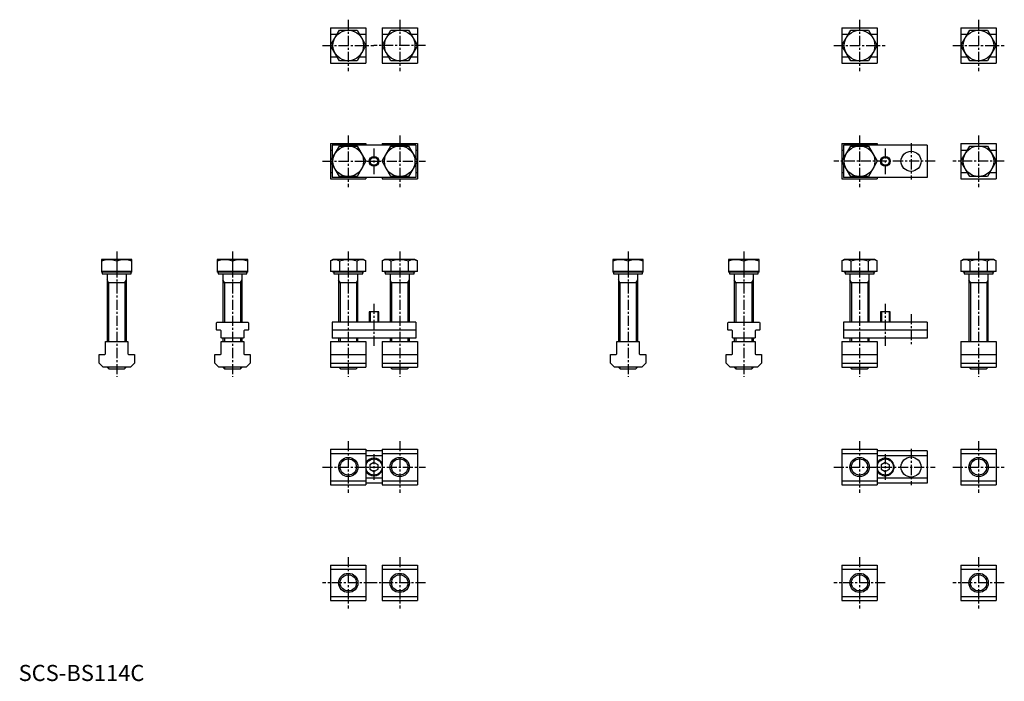
# Model space of a CAD drawing. Extents: x 1 to 613, y 0 to 411.
import ezdxf

# ---------------------------------------------------------------- set-up
doc = ezdxf.new("R2010")
doc.units = 0
doc.header["$LTSCALE"] = 5
doc.header["$MEASUREMENT"] = 0
doc.linetypes.add('CENTER', pattern=[2, 1.25, -0.25, 0.25, -0.25])
doc.layers.get('0').update_dxf_attribs({"linetype": 'CONTINUOUS'})
doc.layers.add('1', color=1, linetype='CENTER')
doc.layers.add('3', color=3, linetype='CONTINUOUS')
doc.styles.add('Standard1', font='arial.ttf')

msp = doc.modelspace()

# ---------------------------------------------------------------- linework, layer by layer
for p, q in [((194, 406), (194, 384)), ((194, 406), (216, 406)), ((194.03, 395), (199.52, 404.5)), ((199.52, 404.5), (210.48, 404.5)), ((210.48, 404.5), (215.97, 395)), ((216, 406), (216, 384)), ((226, 406), (248, 406)), ((226, 406), (226, 384)), ((226.03, 395), (231.52, 404.5)), ((231.52, 404.5), (242.48, 404.5)), ((242.48, 404.5), (247.97, 395)), ((248, 406), (248, 384)), ((512, 406), (534, 406)), ((512, 406), (512, 384)), ((512.03, 395), (517.52, 404.5)), ((517.52, 404.5), (528.48, 404.5)), ((528.48, 404.5), (533.97, 395)), ((534, 406), (534, 384)), ((586, 406), (608, 406)), ((586, 406), (586, 384)), ((586.03, 395), (591.52, 404.5)), ((591.52, 404.5), (602.48, 404.5)), ((602.48, 404.5), (607.97, 395)), ((608, 406), (608, 384)), ((194, 402), (198.07, 402)), ((211.93, 402), (216, 402)), ((226, 402), (230.07, 402)), ((243.93, 402), (248, 402)), ((512, 402), (516.07, 402)), ((529.93, 402), (534, 402)), ((586, 402), (590.07, 402)), ((603.93, 402), (608, 402)), ((199.52, 385.5), (194.03, 395)), ((215.97, 395), (210.48, 385.5)), ((231.52, 385.5), (226.03, 395)), ((247.97, 395), (242.48, 385.5)), ((517.52, 385.5), (512.03, 395)), ((533.97, 395), (528.48, 385.5)), ((591.52, 385.5), (586.03, 395)), ((607.97, 395), (602.48, 385.5)), ((194, 388), (198.07, 388)), ((211.93, 388), (216, 388)), ((226, 388), (230.07, 388)), ((243.93, 388), (248, 388)), ((512, 388), (516.07, 388)), ((529.93, 388), (534, 388)), ((586, 388), (590.07, 388)), ((603.93, 388), (608, 388)), ((194, 384), (216, 384)), ((210.48, 385.5), (199.52, 385.5)), ((226, 384), (248, 384)), ((242.48, 385.5), (231.52, 385.5)), ((512, 384), (534, 384)), ((528.48, 385.5), (517.52, 385.5)), ((586, 384), (608, 384)), ((602.48, 385.5), (591.52, 385.5)), ((194, 334), (194, 312)), ((194, 334), (216, 334)), ((194.03, 323), (199.52, 332.5)), ((195, 333), (195, 324.68)), ((247, 333), (195, 333)), ((199.52, 332.5), (210.48, 332.5)), ((210.48, 332.5), (215.97, 323)), ((216, 334), (216, 333)), ((226, 334), (226, 333)), ((226, 334), (248, 334)), ((226.03, 323), (231.52, 332.5)), ((231.52, 332.5), (242.48, 332.5)), ((242.48, 332.5), (247.97, 323)), ((247, 333), (247, 324.68)), ((248, 334), (248, 312)), ((512, 334), (512, 312)), ((512, 334), (534, 334)), ((512.03, 323), (517.52, 332.5)), ((513, 333), (513, 324.68)), ((565, 333), (513, 333)), ((517.52, 332.5), (528.48, 332.5)), ((528.48, 332.5), (533.97, 323)), ((534, 334), (534, 333)), ((565, 333), (565, 313)), ((586, 334), (586, 312)), ((586, 334), (608, 334)), ((586.03, 323), (591.52, 332.5)), ((591.52, 332.5), (602.48, 332.5)), ((602.48, 332.5), (607.97, 323)), ((608, 334), (608, 312)), ((194, 330), (195, 330)), ((247, 330), (248, 330)), ((512, 330), (513, 330)), ((586, 330), (590.07, 330)), ((603.93, 330), (608, 330)), ((199.52, 313.5), (194.03, 323)), ((195, 321.32), (195, 313)), ((215.97, 323), (210.48, 313.5)), ((231.52, 313.5), (226.03, 323)), ((247.97, 323), (242.48, 313.5)), ((247, 321.32), (247, 313)), ((517.52, 313.5), (512.03, 323)), ((513, 321.32), (513, 313)), ((533.97, 323), (528.48, 313.5)), ((591.52, 313.5), (586.03, 323)), ((607.97, 323), (602.48, 313.5)), ((194, 316), (195, 316)), ((247, 313), (195, 313)), ((210.48, 313.5), (199.52, 313.5)), ((216, 313), (216, 312)), ((226, 313), (226, 312)), ((242.48, 313.5), (231.52, 313.5)), ((247, 316), (248, 316)), ((512, 316), (513, 316)), ((565, 313), (513, 313)), ((528.48, 313.5), (517.52, 313.5)), ((534, 313), (534, 312)), ((586, 316), (590.07, 316)), ((602.48, 313.5), (591.52, 313.5)), ((603.93, 316), (608, 316)), ((194, 312), (216, 312)), ((226, 312), (248, 312)), ((512, 312), (534, 312)), ((586, 312), (608, 312)), ((70.5, 262), (51.5, 262)), ((51.5, 262), (51.5, 254)), ((61, 261.15), (61, 254.6)), ((70.5, 254), (70.5, 262)), ((123.5, 262), (123.5, 254)), ((142.5, 262), (123.5, 262)), ((133, 261.15), (133, 254.6)), ((142.5, 254), (142.5, 262)), ((195.5, 262), (194.03, 261.15)), ((194.03, 261.15), (194.03, 254.6)), ((214.5, 262), (195.5, 262)), ((199.52, 261.15), (199.52, 254.6)), ((210.48, 254.6), (210.48, 261.15)), ((215.97, 261.15), (214.5, 262)), ((215.97, 254.6), (215.97, 261.15)), ((227.5, 262), (226.03, 261.15)), ((226.03, 261.15), (226.03, 254.6)), ((246.5, 262), (227.5, 262)), ((231.52, 261.15), (231.52, 254.6)), ((242.48, 254.6), (242.48, 261.15)), ((247.97, 261.15), (246.5, 262)), ((247.97, 254.6), (247.97, 261.15)), ((369.5, 262), (369.5, 254)), ((388.5, 262), (369.5, 262)), ((379, 261.15), (379, 254.6)), ((388.5, 254), (388.5, 262)), ((460.5, 262), (441.5, 262)), ((441.5, 262), (441.5, 254)), ((451, 261.15), (451, 254.6)), ((460.5, 254), (460.5, 262)), ((513.5, 262), (512.03, 261.15)), ((512.03, 261.15), (512.03, 254.6)), ((532.5, 262), (513.5, 262)), ((517.52, 261.15), (517.52, 254.6)), ((528.48, 254.6), (528.48, 261.15)), ((533.97, 261.15), (532.5, 262)), ((533.97, 254.6), (533.97, 261.15)), ((587.5, 262), (586.03, 261.15)), ((586.03, 261.15), (586.03, 254.6)), ((606.5, 262), (587.5, 262)), ((591.52, 261.15), (591.52, 254.6)), ((602.48, 254.6), (602.48, 261.15)), ((607.97, 261.15), (606.5, 262)), ((607.97, 254.6), (607.97, 261.15)), ((70.5, 254.6), (51.5, 254.6)), ((70.5, 254), (51.5, 254)), ((52, 254), (52, 253)), ((52, 253), (70, 253)), ((55, 253), (55, 211)), ((67, 211), (67, 253)), ((70, 253), (70, 254)), ((142.5, 254.6), (123.5, 254.6)), ((142.5, 254), (123.5, 254)), ((124, 254), (124, 253)), ((124, 253), (142, 253)), ((127, 253), (127, 223)), ((139, 223), (139, 253)), ((142, 253), (142, 254)), ((215.97, 254.6), (194.03, 254.6)), ((195.5, 254.6), (195.5, 254)), ((214.5, 254), (195.5, 254)), ((196, 254), (196, 253)), ((196, 253), (214, 253)), ((199, 253), (199, 223)), ((211, 223), (211, 253)), ((214, 253), (214, 254)), ((214.5, 254), (214.5, 254.6)), ((247.97, 254.6), (226.03, 254.6)), ((227.5, 254.6), (227.5, 254)), ((246.5, 254), (227.5, 254)), ((228, 254), (228, 253)), ((228, 253), (246, 253)), ((231, 253), (231, 223)), ((243, 223), (243, 253)), ((246, 253), (246, 254)), ((246.5, 254), (246.5, 254.6)), ((388.5, 254.6), (369.5, 254.6)), ((388.5, 254), (369.5, 254)), ((370, 254), (370, 253)), ((370, 253), (388, 253)), ((373, 253), (373, 211)), ((385, 211), (385, 253)), ((388, 253), (388, 254)), ((460.5, 254.6), (441.5, 254.6)), ((460.5, 254), (441.5, 254)), ((442, 254), (442, 253)), ((442, 253), (460, 253)), ((445, 253), (445, 223)), ((457, 223), (457, 253)), ((460, 253), (460, 254)), ((533.97, 254.6), (512.03, 254.6)), ((513.5, 254.6), (513.5, 254)), ((532.5, 254), (513.5, 254)), ((514, 254), (514, 253)), ((514, 253), (532, 253)), ((517, 253), (517, 223)), ((529, 223), (529, 253)), ((532, 253), (532, 254)), ((532.5, 254), (532.5, 254.6)), ((607.97, 254.6), (586.03, 254.6)), ((587.5, 254.6), (587.5, 254)), ((606.5, 254), (587.5, 254)), ((588, 254), (588, 253)), ((588, 253), (606, 253)), ((591, 253), (591, 211)), ((603, 211), (603, 253)), ((606, 253), (606, 254)), ((606.5, 254), (606.5, 254.6)), ((55, 247.75), (67, 247.75)), ((127, 247.75), (139, 247.75)), ((199, 247.75), (211, 247.75)), ((231, 247.75), (243, 247.75)), ((373, 247.75), (385, 247.75)), ((445, 247.75), (457, 247.75)), ((517, 247.75), (529, 247.75)), ((591, 247.75), (603, 247.75)), ((224, 229.5), (218, 229.5)), ((218, 229.5), (218, 223)), ((224, 223), (224, 229.5)), ((539, 229.5), (536, 229.5)), ((536, 229.5), (536, 223)), ((542, 229.5), (539, 229.5)), ((542, 223), (542, 229.5)), ((123, 222.7), (123.3, 223)), ((123, 218.3), (123, 222.7)), ((123.3, 223), (142.7, 223)), ((142.7, 223), (143, 222.7)), ((143, 222.7), (143, 218.3)), ((195, 223), (195, 213)), ((247, 223), (195, 223)), ((247, 223), (247, 213)), ((441, 222.7), (441.3, 223)), ((441, 218.3), (441, 222.7)), ((441.3, 223), (460.7, 223)), ((460.7, 223), (461, 222.7)), ((461, 222.7), (461, 218.3)), ((513, 223), (513, 213)), ((565, 223), (513, 223)), ((565, 223), (565, 213)), ((123.3, 218), (123, 218.3)), ((125.6, 218), (123.3, 218)), ((126, 217.6), (125.6, 218)), ((126, 213.3), (126, 217.6)), ((140.4, 218), (140, 217.6)), ((140, 217.6), (140, 213.3)), ((142.7, 218), (140.4, 218)), ((143, 218.3), (142.7, 218)), ((247, 218), (195, 218)), ((441.3, 218), (441, 218.3)), ((443.6, 218), (441.3, 218)), ((444, 217.6), (443.6, 218)), ((444, 213.3), (444, 217.6)), ((458.4, 218), (458, 217.6)), ((458, 217.6), (458, 213.3)), ((460.7, 218), (458.4, 218)), ((461, 218.3), (460.7, 218)), ((565, 218), (513, 218)), ((54, 211), (68, 211)), ((54, 203.4), (54, 211)), ((68, 211), (68, 203.4)), ((126.3, 213), (126, 213.3)), ((126, 211), (140, 211)), ((126, 203.4), (126, 211)), ((139.7, 213), (126.3, 213)), ((127, 213), (127, 211)), ((139, 211), (139, 213)), ((140, 213.3), (139.7, 213)), ((140, 211), (140, 203.4)), ((194, 211), (216, 211)), ((194, 211), (194, 195)), ((247, 213), (195, 213)), ((199, 213), (199, 211)), ((211, 211), (211, 213)), ((216, 211), (216, 195)), ((226, 211), (248, 211)), ((226, 211), (226, 195)), ((231, 213), (231, 211)), ((243, 211), (243, 213)), ((248, 211), (248, 195)), ((372, 203.4), (372, 211)), ((372, 211), (386, 211)), ((386, 211), (386, 203.4)), ((444.3, 213), (444, 213.3)), ((444, 203.4), (444, 211)), ((444, 211), (458, 211)), ((457.7, 213), (444.3, 213)), ((445, 213), (445, 211)), ((457, 211), (457, 213)), ((458, 213.3), (457.7, 213)), ((458, 211), (458, 203.4)), ((512, 211), (534, 211)), ((512, 211), (512, 195)), ((565, 213), (513, 213)), ((517, 213), (517, 211)), ((529, 211), (529, 213)), ((534, 211), (534, 195)), ((586, 211), (608, 211)), ((586, 211), (586, 195)), ((608, 211), (608, 195)), ((50, 203), (53.6, 203)), ((50, 197.5), (50, 203)), ((68.4, 203), (72, 203)), ((72, 203), (72, 197.5)), ((122, 197.5), (122, 203)), ((122, 203), (125.6, 203)), ((140.4, 203), (144, 203)), ((144, 203), (144, 197.5)), ((194, 203), (216, 203)), ((226, 203), (248, 203)), ((368, 197.5), (368, 203)), ((368, 203), (371.6, 203)), ((386.4, 203), (390, 203)), ((390, 203), (390, 197.5)), ((440, 203), (443.6, 203)), ((440, 197.5), (440, 203)), ((458.4, 203), (462, 203)), ((462, 203), (462, 197.5)), ((512, 203), (534, 203)), ((586, 203), (608, 203)), ((52.5, 195), (50, 197.5)), ((72, 197.5), (69.5, 195)), ((124.5, 195), (122, 197.5)), ((144, 197.5), (141.5, 195)), ((194, 197.5), (216, 197.5)), ((226, 197.5), (248, 197.5)), ((370.5, 195), (368, 197.5)), ((390, 197.5), (387.5, 195)), ((442.5, 195), (440, 197.5)), ((462, 197.5), (459.5, 195)), ((512, 197.5), (534, 197.5)), ((586, 197.5), (608, 197.5)), ((69.5, 195), (52.5, 195)), ((55.07, 195), (56.07, 194)), ((56.07, 194), (65.93, 194)), ((65.93, 194), (66.93, 195)), ((141.5, 195), (124.5, 195)), ((127.07, 195), (128.07, 194)), ((128.07, 194), (137.93, 194)), ((137.93, 194), (138.93, 195)), ((194, 195), (216, 195)), ((199.07, 195), (200.07, 194)), ((200.07, 194), (209.93, 194)), ((209.93, 194), (210.93, 195)), ((226, 195), (248, 195)), ((231.07, 195), (232.07, 194)), ((232.07, 194), (241.93, 194)), ((241.93, 194), (242.93, 195)), ((387.5, 195), (370.5, 195)), ((373.07, 195), (374.07, 194)), ((374.07, 194), (383.93, 194)), ((383.93, 194), (384.93, 195)), ((459.5, 195), (442.5, 195)), ((445.07, 195), (446.07, 194)), ((446.07, 194), (455.93, 194)), ((455.93, 194), (456.93, 195)), ((512, 195), (534, 195)), ((517.07, 195), (518.07, 194)), ((518.07, 194), (527.93, 194)), ((527.93, 194), (528.93, 195)), ((586, 195), (608, 195)), ((591.07, 195), (592.07, 194)), ((592.07, 194), (601.93, 194)), ((601.93, 194), (602.93, 195)), ((194, 144), (216, 144)), ((194, 144), (194, 122)), ((194, 141.5), (216, 141.5)), ((216, 144), (216, 122)), ((226, 143), (216, 143)), ((226, 144), (226, 122)), ((226, 144), (248, 144)), ((226, 141.5), (248, 141.5)), ((248, 144), (248, 122)), ((512, 144), (512, 122)), ((512, 144), (534, 144)), ((512, 141.5), (534, 141.5)), ((534, 144), (534, 122)), ((565, 143), (534, 143)), ((565, 143), (565, 123)), ((586, 144), (586, 122)), ((586, 144), (608, 144)), ((586, 141.5), (608, 141.5)), ((608, 144), (608, 122)), ((226, 140), (216, 140)), ((221, 135.89), (218.5, 134.44)), ((223.5, 134.44), (221, 135.89)), ((565, 140), (534, 140)), ((539, 135.89), (536.5, 134.44)), ((541.5, 134.44), (539, 135.89)), ((218.5, 134.44), (218.5, 131.56)), ((218.5, 131.56), (221, 130.11)), ((221, 130.11), (223.5, 131.56)), ((223.5, 131.56), (223.5, 134.44)), ((536.5, 134.44), (536.5, 131.56)), ((536.5, 131.56), (539, 130.11)), ((539, 130.11), (541.5, 131.56)), ((541.5, 131.56), (541.5, 134.44)), ((194, 124.5), (216, 124.5)), ((226, 126), (216, 126)), ((226, 123), (216, 123)), ((226, 124.5), (248, 124.5)), ((512, 124.5), (534, 124.5)), ((565, 126), (534, 126)), ((565, 123), (534, 123)), ((586, 124.5), (608, 124.5)), ((194, 122), (216, 122)), ((226, 122), (248, 122)), ((512, 122), (534, 122)), ((586, 122), (608, 122)), ((194, 72), (194, 50)), ((194, 72), (216, 72)), ((194, 69.5), (216, 69.5)), ((216, 72), (216, 50)), ((226, 72), (226, 50)), ((226, 72), (248, 72)), ((226, 69.5), (248, 69.5)), ((248, 72), (248, 50)), ((512, 72), (512, 50)), ((512, 72), (534, 72)), ((512, 69.5), (534, 69.5)), ((534, 72), (534, 50)), ((586, 72), (586, 50)), ((586, 72), (608, 72)), ((586, 69.5), (608, 69.5)), ((608, 72), (608, 50)), ((194, 52.5), (216, 52.5)), ((194, 50), (216, 50)), ((226, 52.5), (248, 52.5)), ((226, 50), (248, 50)), ((512, 52.5), (534, 52.5)), ((512, 50), (534, 50)), ((586, 52.5), (608, 52.5)), ((586, 50), (608, 50))]:
    msp.add_line(p, q)
at = {"flags": 128}
for points in [[(51.5, 261.15), (53.83, 261.77), (56.25, 262)], [(56.25, 262), (58.63, 261.78), (61, 261.15)], [(61, 261.15), (63.33, 261.77), (65.75, 262)], [(65.75, 262), (68.13, 261.78), (70.5, 261.15)], [(123.5, 261.15), (125.83, 261.77), (128.25, 262)], [(128.25, 262), (130.62, 261.78), (133, 261.15)], [(133, 261.15), (135.33, 261.77), (137.75, 262)], [(137.75, 262), (140.12, 261.78), (142.5, 261.15)], [(194.03, 261.15), (195.37, 261.77), (196.77, 262)], [(196.77, 262), (198.14, 261.78), (199.52, 261.15)], [(199.52, 261.15), (202.2, 261.77), (205, 262)], [(205, 262), (207.74, 261.78), (210.48, 261.15)], [(210.48, 261.15), (211.83, 261.77), (213.23, 262)], [(213.23, 262), (214.6, 261.78), (215.97, 261.15)], [(226.03, 261.15), (227.37, 261.77), (228.77, 262)], [(228.77, 262), (230.14, 261.78), (231.52, 261.15)], [(231.52, 261.15), (234.2, 261.77), (237, 262)], [(237, 262), (239.74, 261.78), (242.48, 261.15)], [(242.48, 261.15), (243.83, 261.77), (245.23, 262)], [(245.23, 262), (246.6, 261.78), (247.97, 261.15)], [(369.5, 261.15), (371.83, 261.77), (374.25, 262)], [(374.25, 262), (376.62, 261.78), (379, 261.15)], [(379, 261.15), (381.33, 261.77), (383.75, 262)], [(383.75, 262), (386.12, 261.78), (388.5, 261.15)], [(441.5, 261.15), (443.83, 261.77), (446.25, 262)], [(446.25, 262), (448.62, 261.78), (451, 261.15)], [(451, 261.15), (453.33, 261.77), (455.75, 262)], [(455.75, 262), (458.12, 261.78), (460.5, 261.15)], [(512.03, 261.15), (513.37, 261.77), (514.77, 262)], [(514.77, 262), (516.14, 261.78), (517.52, 261.15)], [(517.52, 261.15), (520.2, 261.77), (523, 262)], [(523, 262), (525.74, 261.78), (528.48, 261.15)], [(528.48, 261.15), (529.83, 261.77), (531.23, 262)], [(531.23, 262), (532.6, 261.78), (533.97, 261.15)], [(586.03, 261.15), (587.37, 261.77), (588.77, 262)], [(588.77, 262), (590.14, 261.78), (591.52, 261.15)], [(591.52, 261.15), (594.2, 261.77), (597, 262)], [(597, 262), (599.74, 261.78), (602.48, 261.15)], [(602.48, 261.15), (603.83, 261.77), (605.23, 262)], [(605.23, 262), (606.6, 261.78), (607.97, 261.15)]]:
    msp.add_lwpolyline(points, dxfattribs=at)
for centre, radius in [((205, 395), 9.5), ((237, 395), 9.5), ((523, 395), 9.5), ((597, 395), 9.5), ((205, 323), 9.5), ((237, 323), 9.5), ((523, 323), 9.5), ((597, 323), 9.5), ((221, 323), 3), ((539, 323), 3), ((555, 323), 6.25), ((205, 133), 6), ((221, 133), 5), ((237, 133), 6), ((523, 133), 6), ((539, 133), 5), ((555, 133), 6.25), ((597, 133), 6), ((205, 61), 6), ((237, 61), 6), ((523, 61), 6), ((597, 61), 6)]:
    msp.add_circle(centre, radius)
for centre, radius, start, end in [((53.6, 203.4), 0.4, 270, 0), ((68.4, 203.4), 0.4, 180, 270), ((125.6, 203.4), 0.4, 270, 0), ((140.4, 203.4), 0.4, 180, 270), ((371.6, 203.4), 0.4, 270, 0), ((386.4, 203.4), 0.4, 180, 270), ((443.6, 203.4), 0.4, 270, 0), ((458.4, 203.4), 0.4, 180, 270), ((221, 133), 5.5, 24.61993, 155.38035), ((539, 133), 5.5, 204.61965, 155.38035), ((221, 133), 5.5, 204.61965, 335.38007)]:
    msp.add_arc(centre, radius, start, end)
at = {"layer": '1'}
for p, q in [((205, 411), (205, 379)), ((237, 411), (237, 379)), ((523, 411), (523, 379)), ((597, 411), (597, 379)), ((189, 395), (221, 395)), ((253, 395), (221, 395)), ((507, 395), (539, 395)), ((581, 395), (613, 395)), ((205, 339), (205, 307)), ((237, 339), (237, 307)), ((523, 339), (523, 307)), ((597, 339), (597, 307)), ((221, 331), (221, 315)), ((539, 331), (539, 315)), ((555, 334.25), (555, 311.75)), ((189, 323), (253, 323)), ((570, 323), (507, 323)), ((613, 323), (581, 323)), ((61, 267), (61, 189)), ((133, 267), (133, 189)), ((205, 267), (205, 189)), ((237, 267), (237, 189)), ((379, 267), (379, 189)), ((451, 267), (451, 189)), ((523, 267), (523, 189)), ((597, 267), (597, 189)), ((221, 234.5), (221, 208)), ((539, 234.5), (539, 208)), ((555, 228), (555, 208)), ((205, 149), (205, 117)), ((237, 149), (237, 117)), ((523, 149), (523, 117)), ((597, 149), (597, 117)), ((221, 141), (221, 125)), ((539, 141), (539, 125)), ((555, 144.25), (555, 121.75)), ((189, 133), (253, 133)), ((507, 133), (570, 133)), ((581, 133), (613, 133)), ((205, 77), (205, 45)), ((237, 77), (237, 45)), ((523, 77), (523, 45)), ((597, 77), (597, 45)), ((221, 61), (189, 61)), ((253, 61), (221, 61)), ((539, 61), (507, 61)), ((613, 61), (581, 61))]:
    msp.add_line(p, q, dxfattribs=at)
at = {"layer": '3'}
for p, q in [((55.95, 247.75), (55, 249.39)), ((55.95, 247.75), (55.95, 211)), ((66.05, 247.75), (67, 249.39)), ((66.05, 247.75), (66.05, 211)), ((127.95, 247.75), (127, 249.39)), ((127.95, 247.75), (127.95, 223)), ((138.05, 247.75), (139, 249.39)), ((138.05, 247.75), (138.05, 223)), ((199.95, 247.75), (199, 249.39)), ((199.95, 247.75), (199.95, 223)), ((210.05, 247.75), (211, 249.39)), ((210.05, 247.75), (210.05, 223)), ((231.95, 247.75), (231, 249.39)), ((231.95, 247.75), (231.95, 223)), ((242.05, 247.75), (243, 249.39)), ((242.05, 247.75), (242.05, 223)), ((373.95, 247.75), (373, 249.39)), ((373.95, 247.75), (373.95, 211)), ((384.05, 247.75), (385, 249.39)), ((384.05, 247.75), (384.05, 211)), ((445.95, 247.75), (445, 249.39)), ((445.95, 247.75), (445.95, 223)), ((456.05, 247.75), (457, 249.39)), ((456.05, 247.75), (456.05, 223)), ((517.95, 247.75), (517, 249.39)), ((517.95, 247.75), (517.95, 223)), ((528.05, 247.75), (529, 249.39)), ((528.05, 247.75), (528.05, 223)), ((591.95, 247.75), (591, 249.39)), ((591.95, 247.75), (591.95, 211)), ((602.05, 247.75), (603, 249.39)), ((602.05, 247.75), (602.05, 211)), ((218.54, 229.5), (218.54, 223)), ((223.46, 229.5), (223.46, 223)), ((536.54, 229.5), (536.54, 223)), ((541.46, 229.5), (541.46, 223)), ((127.95, 213), (127.95, 211)), ((138.05, 213), (138.05, 211)), ((199.95, 213), (199.95, 211)), ((210.05, 213), (210.05, 211)), ((231.95, 213), (231.95, 211)), ((242.05, 213), (242.05, 211)), ((445.95, 213), (445.95, 211)), ((456.05, 213), (456.05, 211)), ((517.95, 213), (517.95, 211)), ((528.05, 213), (528.05, 211)), ((55.95, 195), (55.95, 194.13)), ((66.05, 195), (66.05, 194.13)), ((127.95, 195), (127.95, 194.13)), ((138.05, 195), (138.05, 194.13)), ((199.95, 195), (199.95, 194.13)), ((210.05, 195), (210.05, 194.13)), ((231.95, 195), (231.95, 194.13)), ((242.05, 195), (242.05, 194.13)), ((373.95, 195), (373.95, 194.13)), ((384.05, 195), (384.05, 194.13)), ((445.95, 195), (445.95, 194.13)), ((456.05, 195), (456.05, 194.13)), ((517.95, 195), (517.95, 194.13)), ((528.05, 195), (528.05, 194.13)), ((591.95, 195), (591.95, 194.13)), ((602.05, 195), (602.05, 194.13))]:
    msp.add_line(p, q, dxfattribs=at)
for centre, radius in [((221, 323), 2.46), ((539, 323), 2.46), ((205, 133), 5.05), ((237, 133), 5.05), ((523, 133), 5.05), ((597, 133), 5.05), ((205, 61), 5.05), ((237, 61), 5.05), ((523, 61), 5.05), ((597, 61), 5.05)]:
    msp.add_circle(centre, radius, dxfattribs=at)

# ---------------------------------------------------------------- texts
at = {"color": 3, "style": 'Standard1'}
msp.add_text('SCS-BS114C', height=10, dxfattribs=at).set_placement((0, 0))

doc.saveas('drawing.dxf')
